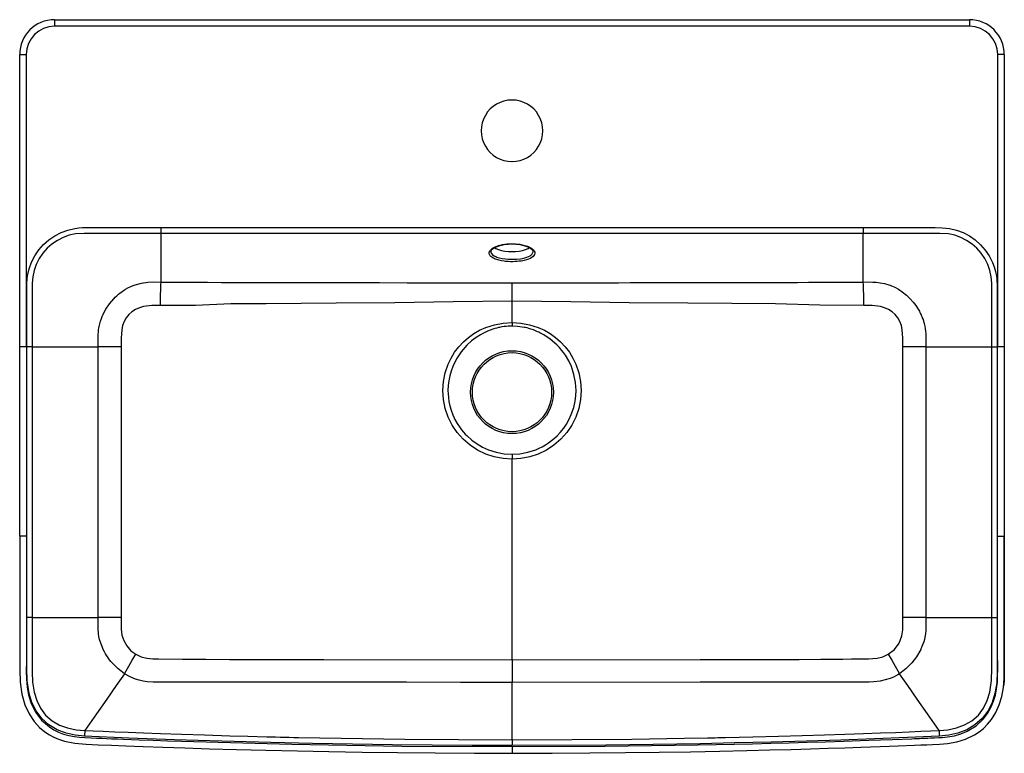
# Paper-space layout '_Top' of a CAD drawing. Units: millimetres. Extents: x -280 to 280, y -191 to 226.
import ezdxf

# ---------------------------------------------------------------- set-up
doc = ezdxf.new("R2010")
doc.units = ezdxf.units.MM

psp = doc.layouts.new('_Top')

# ---------------------------------------------------------------- linework, layer by layer
at = {"color": 7, "linetype": 'Continuous', "lineweight": 25}
for p, q in [((-260.16, 225.81), (-260.16, 222.06)), ((-260.16, 225.81), (260.15, 225.81)), ((260.15, 225.81), (260.15, 222.06)), ((260.15, 222.06), (-260.16, 222.06)), ((-280, -67.97), (-280, 205.96)), ((-276.25, 205.96), (-276.25, 39.76)), ((276.25, 39.76), (276.25, 205.96)), ((280, 205.96), (280, -67.97)), ((-199.74, 107.6), (199.74, 107.6)), ((-199.74, 107.6), (-199.74, 104.28)), ((199.74, 104.28), (-199.74, 104.28)), ((0, 65.63), (0, 76.13)), ((0, 53.48), (0, 51.54)), ((-276.22, 39.76), (-280, 39.76)), ((-276.22, 39.76), (-276.22, -67.97)), ((-272.87, 39.76), (-275.93, 39.76)), ((272.86, -114.24), (272.87, 39.76)), ((280, 39.76), (276.22, 39.76)), ((276.22, -67.97), (276.22, 39.76)), ((0, -21.39), (0, -24.16)), ((-279.87, -67.97), (-280, -67.97)), ((-280, -71.75), (-280, -113.39)), ((-272.86, -114.24), (-275.93, -114.24)), ((-272.86, -114.24), (-235.39, -114.24)), ((235.39, -114.24), (275.93, -114.24)), ((0, -183.8), (0, -151.18)), ((-242.89, -178.47), (-243.05, -181.74)), ((0, -187.71), (0, -191.49))]:
    psp.add_line(p, q, dxfattribs=at)
at = {"color": 7, "linetype": 'Continuous', "lineweight": 25, "flags": 128}
for points in [[(-280, 205.96), (-279.93, 205.96), (-279.71, 205.96), (-279.37, 205.96), (-278.9, 205.96), (-278.33, 205.96), (-277.69, 205.96), (-276.98, 205.96), (-276.25, 205.96)], [(280, 205.96), (279.93, 205.96), (279.71, 205.96), (279.37, 205.96), (278.9, 205.96), (278.33, 205.96), (277.69, 205.96), (276.98, 205.96), (276.25, 205.96)], [(-275.93, 39.76), (-275.93, 42.69), (-275.92, 46.6), (-275.92, 51.49), (-275.92, 54.9), (-275.92, 58.66), (-275.92, 62.77), (-275.92, 67.24), (-275.93, 72.05), (-275.91, 74.4), (-275.87, 76.09), (-275.74, 78.21), (-275.5, 80.11), (-274.6, 84.07), (-273.22, 87.88), (-271.37, 91.49), (-269.08, 94.85), (-266.41, 97.89), (-263.37, 100.58), (-260.04, 102.87), (-256.45, 104.73), (-252.65, 106.13), (-248.69, 107.06), (-246.41, 107.36), (-244.3, 107.51), (-242.11, 107.54), (-239.43, 107.54), (-237.09, 107.55), (-235.7, 107.56), (-232.42, 107.57), (-227.97, 107.58), (-222.47, 107.59), (-215.94, 107.59), (-208.36, 107.6), (-199.74, 107.6)], [(199.74, 107.6), (207.81, 107.6), (214.98, 107.59), (221.25, 107.59), (222.93, 107.59), (224.53, 107.58), (226.05, 107.58), (227.49, 107.58), (228.85, 107.58), (230.14, 107.57), (231.34, 107.57), (232.47, 107.57), (236.93, 107.55), (240.65, 107.54), (244.74, 107.49), (248.76, 107.05), (252.72, 106.11), (256.52, 104.69), (260.12, 102.82), (263.45, 100.52), (266.48, 97.82), (269.15, 94.76), (271.43, 91.39), (273.26, 87.77), (274.23, 85.24), (274.98, 82.64), (275.52, 79.98), (275.71, 78.49), (275.84, 76.84), (275.9, 75.42), (275.92, 73.94), (275.93, 71.94), (275.93, 62.55), (275.93, 51.82), (275.93, 39.76)], [(199.74, 107.6), (199.74, 106.59), (199.74, 105.66), (199.74, 104.87), (199.74, 104.28)], [(-199.74, 104.28), (-232.46, 104.27), (-237.91, 104.26), (-243.34, 104.26), (-248.22, 103.93), (-251.81, 103.15), (-255.29, 101.93), (-258.57, 100.27), (-261.63, 98.21), (-264.41, 95.76), (-266.85, 92.99), (-268.92, 89.92), (-270.59, 86.62), (-271.81, 83.13), (-272.57, 79.52), (-272.87, 75.86), (-272.87, 71.94), (-272.87, 39.76)], [(-199.74, 104.28), (-199.74, 95.65), (-199.74, 88.14), (-199.74, 81.78), (-199.74, 76.58)], [(272.87, 39.76), (272.87, 71.94), (272.87, 75.86), (272.57, 79.52), (271.81, 83.13), (270.59, 86.62), (268.92, 89.92), (266.85, 92.99), (264.41, 95.76), (261.63, 98.21), (258.57, 100.27), (255.29, 101.93), (251.81, 103.15), (248.22, 103.93), (243.34, 104.26), (237.91, 104.26), (232.46, 104.27), (199.74, 104.28)], [(199.74, 76.58), (199.74, 81.78), (199.74, 88.14), (199.74, 95.65), (199.74, 104.28)], [(-4.08, 98.08), (-2.75, 98.24), (-1.11, 98.34), (0.81, 98.35), (1.97, 98.3), (3.11, 98.2), (4.44, 98.03), (5.72, 97.79), (6.55, 97.6), (7.34, 97.39), (8.09, 97.15), (8.81, 96.89), (10.74, 95.96), (11.52, 95.42), (12.14, 94.87), (12.65, 94.2), (12.92, 93.55), (12.98, 92.94), (12.83, 92.23), (12.48, 91.61), (12.01, 91.09), (11.29, 90.53), (10.39, 90.03), (9.3, 89.56), (8.17, 89.19), (6.93, 88.86), (6.11, 88.69), (5.25, 88.54), (4.11, 88.38), (2.93, 88.26), (1.72, 88.18), (0.47, 88.15), (-0.85, 88.16), (-2.16, 88.21), (-3.13, 88.28), (-3.77, 88.34), (-4.4, 88.42), (-5.95, 88.66), (-7.4, 88.97), (-8.14, 89.17), (-8.83, 89.39), (-9.48, 89.63), (-10.09, 89.89), (-10.52, 90.09), (-10.92, 90.31), (-11.44, 90.64), (-12, 91.08), (-12.44, 91.54), (-12.68, 91.89), (-12.85, 92.25), (-12.95, 92.61), (-12.99, 92.98), (-12.96, 93.34), (-12.87, 93.69), (-12.72, 94.05), (-12.51, 94.4), (-12.25, 94.75), (-11.93, 95.08), (-11.55, 95.41), (-11.02, 95.79), (-10.42, 96.15), (-9.49, 96.61), (-8.44, 97.03), (-7.65, 97.29), (-6.82, 97.53), (-5.48, 97.84), (-4.08, 98.08)], [(-12, 93.93), (-11.84, 94.52), (-11.5, 95), (-11.13, 95.36), (-10.74, 95.68), (-9.78, 96.27), (-8.5, 96.85), (-6.68, 97.45), (-4.53, 97.9), (-2.26, 98.18), (0.04, 98.27), (2.27, 98.18), (4.48, 97.91), (6.66, 97.45), (8.43, 96.88), (9.61, 96.36), (10.72, 95.69), (11.63, 94.84), (12, 93.93)], [(-10, 96.17), (-9.19, 95.72), (-7.71, 95.09), (-6, 94.58), (-4.1, 94.21), (-2.08, 93.98), (0, 93.91), (2.08, 93.98), (4.1, 94.21), (6, 94.58), (7.71, 95.09), (9.19, 95.72), (9.97, 96.15)], [(-12, 93.94), (-11.95, 93.5), (-11.78, 93.05), (-11.49, 92.6), (-11, 92.1), (-10.2, 91.53), (-9.77, 91.29), (-9.28, 91.05), (-8.7, 90.82), (-8.05, 90.59), (-7.32, 90.37), (-5.57, 89.98), (-3.61, 89.69), (-2.22, 89.57), (-0.78, 89.51), (0.35, 89.5), (2.59, 89.6), (4.75, 89.84), (5.99, 90.06), (7.22, 90.35), (8.41, 90.72), (10.25, 91.57), (10.55, 91.76), (10.82, 91.95), (11.06, 92.16), (11.28, 92.36), (11.47, 92.57), (11.98, 93.68), (11.93, 93.96)], [(-235.4, 39.76), (-235.4, 42.31), (-235.4, 44.39), (-235.4, 45.78), (-235.36, 46.84), (-235.27, 48.09), (-235.1, 49.6), (-234.97, 50.4), (-234.83, 51.2), (-234.66, 52), (-234.47, 52.81), (-234.26, 53.61), (-234.02, 54.41), (-233.54, 55.86), (-233.13, 56.91), (-232.85, 57.57), (-232.77, 57.76), (-232.74, 57.82), (-232.73, 57.84), (-232.72, 57.85), (-232.72, 57.85), (-232.72, 57.85), (-232.72, 57.85), (-232.72, 57.85), (-232.72, 57.85), (-232.72, 57.85), (-232.72, 57.85), (-232.72, 57.85), (-231, 61.12), (-228.94, 64.19), (-226.55, 67.02), (-225.67, 67.92), (-224.77, 68.78), (-223.84, 69.6), (-222.89, 70.37), (-221.93, 71.09), (-220.95, 71.77), (-219.89, 72.43), (-218.41, 73.26), (-216.8, 74.03), (-215.49, 74.56), (-214.39, 74.96), (-210.68, 75.96), (-207.15, 76.47), (-204.04, 76.61), (-199.74, 76.58)], [(-199.74, 76.58), (-190.15, 76.52), (-181.28, 76.48), (-173.28, 76.44), (-165.29, 76.41), (-155.9, 76.39), (-146.02, 76.37), (-137.01, 76.36), (-128.79, 76.35), (-120.58, 76.34), (-112.41, 76.32), (-104.26, 76.31), (-96.89, 76.29), (-89.43, 76.28), (-75.44, 76.25), (-59.6, 76.21), (-50.08, 76.19), (-35.98, 76.16), (-22.83, 76.14), (-10.84, 76.13), (0, 76.13)], [(0, 76.13), (8.93, 76.13), (18.66, 76.14), (29.19, 76.15), (40.51, 76.17), (51.5, 76.19), (60.53, 76.21), (67.23, 76.23), (74.95, 76.25), (81.91, 76.26), (88.34, 76.28), (94.24, 76.29), (99.61, 76.3), (105.66, 76.31), (111.77, 76.32), (119.94, 76.34), (128.15, 76.35), (136.37, 76.36), (144.63, 76.37), (153.46, 76.39), (162.42, 76.4), (168.64, 76.42), (174.14, 76.44), (179.72, 76.47), (185.86, 76.5), (192.54, 76.54), (199.74, 76.58)], [(199.74, 76.58), (202.74, 76.6), (205.21, 76.59), (207.15, 76.47), (209.48, 76.18), (211.9, 75.69), (214.39, 74.96), (215.1, 74.71), (215.91, 74.4), (216.8, 74.03), (217.77, 73.58), (219.89, 72.43), (221.93, 71.09), (224.3, 69.2), (226.55, 67.02), (228.18, 65.17), (229.66, 63.19), (231, 61.12), (231.34, 60.54), (231.69, 59.92), (232.03, 59.27), (232.38, 58.58), (232.72, 57.85), (232.77, 57.76), (233.13, 56.91), (233.32, 56.43), (233.54, 55.86), (233.77, 55.19), (234.02, 54.41), (234.44, 52.95), (234.77, 51.49), (235.03, 50.04), (235.22, 48.59), (235.34, 47.16), (235.4, 45.5), (235.4, 43.03), (235.4, 39.76)], [(-200.09, 63.25), (-204.89, 63.25), (-209.64, 62.67), (-211.92, 61.98), (-214.11, 61.02), (-216.13, 59.7), (-217.9, 58.06), (-219.4, 56.15), (-220.6, 54.05), (-221.45, 51.78), (-222, 49.42), (-222.34, 44.59), (-222.33, 39.76)], [(0, 65.63), (-33.39, 65.32), (-66.71, 64.83), (-99.99, 64.48), (-119.95, 64.34), (-139.91, 64.24), (-159.88, 64.15), (-180.08, 63.32), (-200.09, 63.25)], [(200.09, 63.25), (175.06, 63.38), (149.89, 64.19), (124.94, 64.32), (99.99, 64.48), (66.71, 64.83), (33.39, 65.32), (0, 65.63)], [(0, 53.48), (0, 60.28), (0, 65.63)], [(222.33, 39.76), (222.34, 44.59), (222, 49.42), (221.45, 51.78), (220.6, 54.05), (219.4, 56.15), (217.9, 58.06), (216.13, 59.7), (214.11, 61.02), (211.92, 61.98), (209.64, 62.67), (204.89, 63.25), (200.09, 63.25)], [(0, -24.16), (-5.07, -23.84), (-10.09, -22.87), (-14.97, -21.26), (-19.57, -19.04), (-23.84, -16.25), (-27.73, -12.89), (-31.16, -9.04), (-34.02, -4.79), (-36.29, -0.21), (-37.96, 4.66), (-38.97, 9.67), (-39.31, 14.8), (-38.97, 19.93), (-37.97, 24.94), (-36.3, 29.82), (-34.62, 33.31), (-32.61, 36.62), (-30.28, 39.71), (-27.66, 42.54), (-24.79, 45.07), (-21.7, 47.29), (-18.39, 49.19), (-14.9, 50.75), (-10.04, 52.28), (-5.04, 53.18), (0, 53.48)], [(0, 51.54), (-1.01, 51.52), (-2.09, 51.47), (-3.24, 51.38), (-4.46, 51.24), (-5.74, 51.04), (-7.09, 50.78), (-7.77, 50.63), (-8.64, 50.42), (-9.7, 50.12), (-10.94, 49.74), (-12.35, 49.24), (-13.92, 48.61), (-15.82, 47.74), (-18, 46.57), (-20.41, 45.04), (-23, 43.1), (-25.68, 40.66), (-28.91, 36.97), (-31.59, 32.93), (-33.7, 28.62), (-34.68, 25.93), (-35.44, 23.2), (-35.98, 20.44), (-36.31, 17.67), (-36.42, 14.89), (-36.37, 12.94), (-36.19, 10.81), (-35.87, 8.54), (-35.35, 6.13), (-34.63, 3.61), (-33.66, 0.99), (-32.46, -1.6), (-31.2, -3.85), (-29.94, -5.78), (-28.73, -7.41), (-27.61, -8.77), (-26.61, -9.88), (-25.76, -10.76), (-22.92, -13.31), (-19.89, -15.5), (-16.71, -17.35), (-13.43, -18.83), (-8.96, -20.28), (-4.46, -21.12), (0, -21.39)], [(0, 53.48), (5.04, 53.18), (10.04, 52.28), (14.9, 50.75), (18.39, 49.19), (21.7, 47.29), (24.79, 45.07), (27.66, 42.54), (30.28, 39.71), (32.61, 36.62), (34.62, 33.31), (36.3, 29.82), (37.97, 24.94), (38.97, 19.93), (39.31, 14.8), (38.97, 9.67), (37.96, 4.66), (36.29, -0.21), (34.02, -4.79), (31.16, -9.04), (27.73, -12.89), (23.84, -16.25), (19.57, -19.04), (14.97, -21.26), (10.09, -22.87), (5.07, -23.84), (0, -24.16)], [(0, -21.39), (4.49, -21.11), (9.02, -20.26), (13.5, -18.81), (15.38, -17.99), (17.24, -17.07), (19.05, -16.03), (20.82, -14.87), (22.54, -13.61), (24.2, -12.23), (25.62, -10.9), (27.37, -9.05), (29.45, -6.47), (30.92, -4.3), (32.39, -1.72), (33.74, 1.19), (35.11, 5.22), (35.92, 8.84), (36.31, 11.97), (36.42, 14.84), (36.13, 19.41), (35.25, 23.98), (33.76, 28.48), (32.24, 31.76), (30.38, 34.91), (29.32, 36.43), (28.18, 37.9), (26.96, 39.32), (25.54, 40.8), (21.66, 44.15), (18.18, 46.46), (17.36, 46.93), (16.59, 47.34), (15.87, 47.71), (15.2, 48.04), (14.58, 48.32), (13.8, 48.66), (12.2, 49.3), (10.79, 49.79), (9.57, 50.16), (8.55, 50.44), (7.75, 50.64), (7.07, 50.79), (3.22, 51.38), (0, 51.54)], [(-275.93, 39.76), (-276.09, 39.76), (-276.22, 39.76)], [(-275.93, -114.24), (-275.93, -28), (-275.93, 39.76)], [(-272.87, 39.76), (-272.86, 33.59), (-272.86, 25.96), (-272.86, 19.06), (-272.86, 12.16), (-272.86, 5.26), (-272.86, -2.5), (-272.86, -10.89), (-272.86, -19.2), (-272.86, -26.54), (-272.86, -32.92), (-272.86, -39.16), (-272.86, -47.83), (-272.86, -66.28), (-272.86, -83.5), (-272.86, -99.49), (-272.86, -114.24)], [(-272.87, 39.76), (-263.53, 39.76), (-255.09, 39.76), (-247.56, 39.76), (-240.99, 39.76), (-235.4, 39.76)], [(-235.39, -114.24), (-235.39, -114.22), (-235.39, -114.03), (-235.39, -113.53), (-235.39, -111.63), (-235.39, -104.26), (-235.39, -75.27), (-235.4, 39.76)], [(-222.33, 39.76), (-226.5, 39.76), (-228.53, 39.76), (-230.43, 39.76), (-232.11, 39.76), (-233.52, 39.76), (-235.4, 39.76)], [(-222.33, 39.76), (-222.34, 1.26), (-222.34, -37.24), (-222.35, -75.74), (-222.32, -114.29)], [(222.32, -114.29), (222.35, -75.74), (222.34, -37.24), (222.34, 1.26), (222.33, 39.76)], [(235.4, 39.76), (233.52, 39.76), (232.11, 39.76), (230.43, 39.76), (228.53, 39.76), (226.5, 39.76), (222.33, 39.76)], [(235.4, 39.76), (235.4, 30.3), (235.4, 19.87), (235.4, 8.47), (235.4, -3.91), (235.39, -14.31), (235.39, -25.32), (235.39, -36.93), (235.39, -46.37), (235.39, -55.85), (235.39, -65.41), (235.39, -74.64), (235.39, -84.13), (235.39, -90.34), (235.38, -97.4), (235.38, -103.81), (235.39, -109.42), (235.39, -114.24)], [(235.4, 39.76), (240.99, 39.76), (247.56, 39.76), (255.09, 39.76), (263.53, 39.76), (272.87, 39.76)], [(272.87, 39.76), (273.46, 39.76), (274.21, 39.76), (275.06, 39.76), (275.93, 39.76)], [(276.22, 39.76), (276.06, 39.76), (275.93, 39.76)], [(275.93, 39.76), (275.93, -46.48), (275.93, -114.24)], [(0, -138.37), (0, -74.41), (0, -24.16)], [(-280, -67.97), (-280, -69.1), (-280, -69.39)], [(-280, -69.39), (-280, -69.61), (-280, -70.24), (-280, -70.95), (-280, -71.75)], [(-280, -69.39), (-280, -69.39), (-280, -69.39)], [(-279.94, -67.97), (-279.93, -83.21), (-279.93, -97.42), (-279.93, -110.59), (-279.93, -122.74), (-279.93, -133.85), (-279.92, -143.95), (-279.75, -151.07), (-278.83, -157.87), (-277.09, -163.87), (-274.69, -169.09), (-271.84, -173.37), (-268.78, -176.73), (-265.78, -179.21), (-263.1, -180.96), (-260.88, -182.16), (-258.92, -183.06), (-256.84, -183.86), (-254.61, -184.57), (-248.7, -185.81), (-242.19, -186.32), (-235.32, -186.61), (-227.79, -186.92), (-219.6, -187.24), (-209.79, -187.61), (-198.6, -188), (-186.04, -188.43), (-172.09, -188.87), (-156.76, -189.31), (-140.04, -189.75), (-121.95, -190.16), (-104.15, -190.52), (-85.19, -190.83), (-65.07, -191.1), (-43.79, -191.3), (-21.34, -191.43), (0, -191.47)], [(-276.22, -67.97), (-277.67, -67.97), (-278.89, -67.97), (-279.71, -67.97), (-279.87, -67.97)], [(-276.22, -67.97), (-276.22, -83.93), (-276.22, -98.91), (-276.22, -102.67), (-276.22, -106.36), (-276.22, -109.99), (-276.22, -113.54), (-276.22, -118.17), (-276.22, -123.57), (-276.22, -129.1), (-276.22, -133.59), (-276.22, -137.04), (-276.22, -139.53), (-276.24, -144.62), (-276.14, -149.3), (-275.76, -153.78), (-274.92, -158.3), (-273.6, -162.58), (-270.98, -168.05), (-267.52, -172.68), (-263.14, -176.49), (-260.61, -178.07), (-257.85, -179.43), (-255, -180.53), (-252.01, -181.38), (-248.9, -181.99), (-245.95, -182.34), (-242.99, -182.53), (-239.4, -182.68), (-236.25, -182.81), (-233.38, -182.94), (-230.69, -183.05), (-227.71, -183.17), (-224.46, -183.3), (-220.92, -183.43), (-212.06, -183.77), (-204, -184.06), (-195.95, -184.34), (-187.91, -184.61), (-125.26, -186.33), (-62.62, -187.37), (0, -187.71)], [(0, -191.47), (22.77, -191.43), (44.32, -191.3), (64.64, -191.11), (83.73, -190.86), (101.6, -190.56), (118.24, -190.24), (133.65, -189.9), (146.71, -189.58), (158.73, -189.26), (169.73, -188.94), (179.8, -188.63), (189.37, -188.32), (198.48, -188.01), (209.41, -187.62), (219.58, -187.24), (229.01, -186.87), (232.5, -186.73), (235.88, -186.59), (239.23, -186.45), (243.08, -186.29), (247.73, -185.94), (253.06, -184.99), (257.97, -183.44), (263.1, -180.97), (265.64, -179.31), (268.13, -177.32), (270.5, -174.96), (272.64, -172.31), (275.11, -168.32), (277.08, -163.9), (278.53, -159.15), (279.46, -154.08), (279.85, -148.83), (279.92, -143.61), (279.92, -130.6), (279.92, -116.54), (279.93, -101.41), (279.93, -85.22), (279.94, -67.97)], [(0, -187.71), (52.82, -187.47), (105.65, -186.73), (116.03, -186.53), (126.42, -186.31), (136.8, -186.07), (147.18, -185.81), (157.56, -185.53), (167.95, -185.23), (178.33, -184.92), (188.71, -184.58), (202.89, -184.1), (216.31, -183.61), (227.49, -183.17), (228.92, -183.12), (230.33, -183.06), (231.73, -183), (233.12, -182.94), (234.5, -182.89), (235.87, -182.83), (236.58, -182.8), (238.05, -182.74), (240.22, -182.65), (242.67, -182.54), (244.59, -182.44), (246.25, -182.31), (247.65, -182.17), (251.59, -181.48), (255.33, -180.42), (258.88, -178.96), (263.98, -175.88), (268.19, -171.93), (270.49, -168.82), (272.4, -165.39), (273.9, -161.75), (274.9, -158.34), (275.62, -154.75), (276.04, -150.98), (276.2, -147.49), (276.24, -143.73), (276.23, -139.55), (276.22, -137.7), (276.22, -135.74), (276.22, -132.09), (276.22, -127.12), (276.22, -120.83), (276.22, -113.85), (276.22, -108.69), (276.22, -94.05), (276.22, -80.48), (276.22, -67.97)], [(276.22, -67.97), (277.67, -67.97), (278.89, -67.97), (279.71, -67.97), (280, -67.97)], [(280, -67.97), (280, -120.63), (280, -126.54), (280, -132.45), (280, -138.37), (280, -144.29), (279.87, -150.4), (279.51, -153.39)], [(-280, -113.39), (-280, -115.76), (-280, -121.26), (-280, -126.33)], [(-243.05, -181.74), (-248.42, -181.23), (-253.65, -180.06), (-258.7, -178.11), (-263.36, -175.34), (-267.41, -171.72), (-270.63, -167.39), (-273.04, -162.54), (-274.68, -157.39), (-275.76, -150.25), (-275.95, -143.04), (-275.94, -135.84), (-275.94, -128.64), (-275.94, -121.44), (-275.93, -114.24)], [(-272.86, -114.24), (-272.87, -120.42), (-272.87, -126.59), (-272.87, -132.76), (-272.87, -138.93), (-272.87, -145.08), (-272.66, -150.99), (-271.79, -156.7), (-270.32, -161.44), (-268.14, -165.89), (-265.25, -169.76), (-261.61, -172.95), (-257.38, -175.39), (-252.75, -177.09), (-247.93, -178.07), (-242.89, -178.47)], [(-220.35, -146.27), (-224.21, -143.29), (-227.33, -140.11), (-228.09, -139.2), (-228.86, -138.23), (-229.62, -137.2), (-230.37, -136.09), (-231.11, -134.92), (-231.81, -133.68), (-232.49, -132.36), (-233.18, -130.83), (-233.91, -128.86), (-234.53, -126.72), (-234.91, -124.97), (-235.14, -123.5), (-235.26, -122.51), (-235.33, -121.56), (-235.38, -120.63), (-235.4, -119.74), (-235.41, -118.88), (-235.4, -118.28), (-235.4, -117.31), (-235.39, -115.96), (-235.39, -114.24)], [(-222.32, -114.29), (-226.49, -114.29), (-228.52, -114.28), (-230.42, -114.27), (-232.1, -114.27), (-233.51, -114.26), (-235.39, -114.24)], [(-222.32, -114.29), (-222.32, -117.34), (-222.27, -120.96), (-221.82, -124.29), (-220.85, -127.37), (-219.16, -130.41), (-216.79, -133.11), (-214.03, -135.14)], [(214.03, -135.14), (217.48, -132.43), (220.16, -128.79), (221.72, -124.74), (222.25, -121.29), (222.32, -117.51), (222.32, -114.29)], [(235.39, -114.24), (235.39, -115.96), (235.4, -117.31), (235.4, -118.63), (235.4, -119.96), (235.33, -121.67), (235.14, -123.5), (235, -124.44), (234.8, -125.52), (234.53, -126.72), (234.17, -128.03), (233.18, -130.83), (232.96, -131.33), (232.78, -131.75), (232.62, -132.09), (232.49, -132.36), (230, -136.65), (227.33, -140.11), (224.21, -143.29), (220.35, -146.27)], [(235.39, -114.24), (233.51, -114.26), (232.1, -114.27), (230.42, -114.27), (228.52, -114.28), (226.49, -114.29), (222.32, -114.29)], [(242.89, -178.47), (247.93, -178.07), (252.75, -177.09), (257.39, -175.38), (261.61, -172.95), (265.25, -169.76), (268.14, -165.89), (270.32, -161.44), (271.79, -156.7), (272.74, -150.02), (272.87, -143.04), (272.87, -135.84), (272.87, -128.64), (272.87, -121.44), (272.86, -114.24)], [(275.93, -114.24), (275.94, -120.43), (275.94, -126.61), (275.94, -132.8), (275.95, -138.98), (275.94, -145.16), (275.66, -151.35), (274.66, -157.45), (273.02, -162.6), (270.6, -167.44), (267.38, -171.75), (263.32, -175.36), (258.67, -178.12), (253.63, -180.07), (248.4, -181.23), (243.03, -181.74)], [(280, -126.33), (280, -123.1), (280, -115.76), (280, -113.39)], [(-280, -126.33), (-280, -127.77), (-280, -129.17), (-280, -130.39), (-280, -131.41), (-280, -132.24), (-280, -132.87), (-280, -133.32), (-280, -133.55), (-280, -133.63), (-280, -133.63)], [(280, -133.63), (280, -133.63), (280, -133.55), (280, -133.32), (280, -132.87), (280, -132.24), (280, -131.41), (280, -130.39), (280, -129.17), (280, -127.77), (280, -126.33)], [(-220.35, -146.27), (-219.38, -144.54), (-217.88, -141.88), (-216.01, -138.6), (-214.03, -135.14)], [(-214.03, -135.14), (-210.97, -136.57), (-207.73, -137.4), (-204.37, -137.67), (-201, -137.72), (-187.46, -137.95), (-174.05, -138.02), (-160.66, -138.06), (-107.11, -138.19), (0, -138.37)], [(0, -138.37), (107.11, -138.19), (163.34, -138.05), (175.71, -138.01), (188.11, -137.93), (193.04, -137.83), (197.95, -137.76), (202.84, -137.7), (207.73, -137.4), (210.97, -136.57), (214.03, -135.14)], [(0, -138.37), (0, -140.84), (0, -143.31), (0, -145.63), (0, -147.68)], [(214.03, -135.14), (216.01, -138.6), (217.88, -141.88), (219.38, -144.54), (220.35, -146.27)], [(-220.35, -146.27), (-225.07, -153.01), (-230.39, -160.61), (-236.33, -169.09), (-242.89, -178.47)], [(0, -151.18), (-29.35, -151.14), (-59.97, -151.11), (-67.02, -151.1), (-74.13, -151.09), (-81.31, -151.08), (-88.55, -151.08), (-95.86, -151.07), (-103.23, -151.06), (-110.66, -151.05), (-121.02, -151.04), (-131.73, -151.03), (-142.8, -151.02), (-154.22, -151), (-165.99, -150.99), (-181.48, -150.96), (-183.22, -150.96), (-184.96, -150.96), (-186.7, -150.95), (-188.44, -150.95), (-190.18, -150.95), (-191.92, -150.95), (-193.66, -150.95), (-196.12, -150.95), (-198.09, -150.95), (-200.57, -150.95), (-204.03, -150.95), (-207.49, -150.78), (-209.73, -150.47), (-211.97, -149.98), (-214.2, -149.3), (-217.21, -148.05), (-220.35, -146.27)], [(0, -147.68), (0, -150.04), (0, -151.18)], [(220.35, -146.27), (219.54, -146.79), (218.72, -147.27), (217.41, -147.95), (215.05, -148.99), (209.47, -150.52), (205.76, -150.91), (203.1, -150.96), (200.79, -150.95), (194.07, -150.95), (187.38, -150.96), (160.61, -151), (107.07, -151.06), (0.01, -151.18)], [(242.89, -178.47), (236.33, -169.09), (230.39, -160.61), (225.07, -153.01), (220.35, -146.27)], [(-242.89, -178.47), (-238.2, -178.68), (-232.53, -178.94), (-225.87, -179.24), (-218.23, -179.56), (-209.6, -179.89), (-199.97, -180.23), (-188.03, -180.64), (-174.83, -181.06), (-160.4, -181.49), (-150.2, -181.77), (-139.45, -182.05), (-136.97, -182.11), (-134.45, -182.17), (-131.91, -182.24), (-129.34, -182.3), (-126.75, -182.36), (-124.13, -182.41), (-121.48, -182.47), (-60.93, -183.47), (0, -183.8)], [(0, -183.8), (68.21, -183.38), (98.08, -182.93), (111.19, -182.69), (112.66, -182.66), (114.13, -182.63), (115.6, -182.6), (117.07, -182.57), (118.54, -182.54), (120.01, -182.5), (121.48, -182.47), (137, -182.11), (151.55, -181.74), (165.11, -181.36), (177.68, -180.98), (189.27, -180.6), (199.88, -180.24), (209.5, -179.89), (218.15, -179.57), (225.8, -179.24), (232.48, -178.94), (238.17, -178.68), (242.89, -178.47)], [(242.89, -178.47), (242.92, -179.06), (242.95, -179.85), (242.99, -180.78), (243.03, -181.74)], [(0, -187.04), (-22.69, -186.99), (-45.37, -186.85), (-68.06, -186.63), (-90.75, -186.31), (-113.45, -185.9), (-137.12, -185.38), (-164.97, -184.65), (-191.9, -183.8), (-217.93, -182.83), (-243.05, -181.74)], [(243.03, -181.74), (224.86, -182.54), (206.2, -183.28), (187.07, -183.96), (167.45, -184.58), (147.35, -185.13), (126.77, -185.62), (106.96, -186.03), (53.48, -186.78), (0, -187.04)], [(0, -183.8), (0, -184.39), (0, -185.18), (0, -186.09), (0, -187.04)]]:
    psp.add_lwpolyline(points, dxfattribs=at)
at = {"color": 7, "linetype": 'Continuous', "lineweight": 25}
for radius in [23.57, 22.5]:
    psp.add_circle((0, 13.92), radius, dxfattribs=at)
for centre, radius, start, end in [((-260.16, 205.96), 19.85, 90, 180), ((260.15, 205.96), 19.85, 0, 90), ((-260.16, 205.96), 16.09, 90, 180), ((260.15, 205.96), 16.1, 0, 90), ((0, 162.62), 17.5, 89.997, 270.003), ((0, 162.62), 17.5, 269.9971, 90.0029), ((20.37, 64.16), 220.46, 176.7709, 180.2387), ((-20.37, 64.16), 220.46, 359.7613, 3.2291)]:
    psp.add_arc(centre, radius, start, end, dxfattribs=at)

doc.saveas('drawing.dxf')
